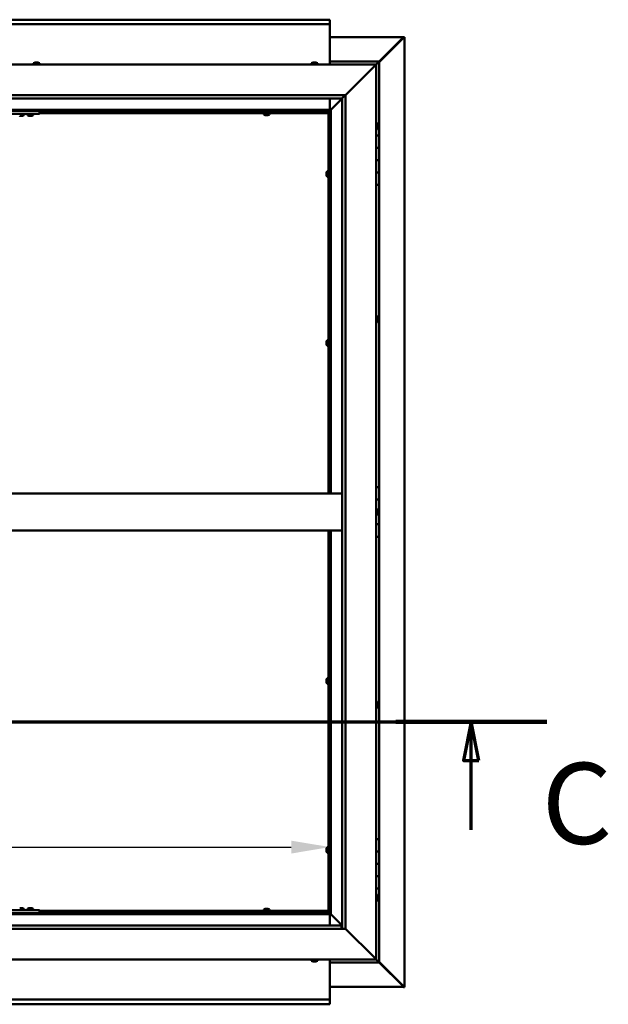
# Model space of a CAD drawing. Units: millimetres. Extents: x -6553 to 24516, y 3016 to 8837.
# Drawn here: x 19194 to 20147, y 3672 to 5267 of the extents above; entities that cross this region are included whole.
import ezdxf

# ---------------------------------------------------------------- set-up
doc = ezdxf.new("R2010")
doc.units = ezdxf.units.MM
doc.header["$LTSCALE"] = 25
doc.linetypes.add('CHAIN', pattern=[0.3543, 0.2362, -0.0295, 0.0591, -0.0295])
for name, color, linetype, lineweight in [('Dimension (ISO)', 7, 'Continuous', 25), ('Section Line (ISO)', 7, 'CHAIN', 70), ('Visible (ISO)', 7, 'Continuous', 50)]:
    doc.layers.add(name, color=color, linetype=linetype, lineweight=lineweight)
doc.styles.add('Label Text (ISO)', font='tahoma.ttf')
doc.styles.add('Note Text (ISO)', font='tahoma.ttf')
doc.dimstyles.new('Default (ISO)', dxfattribs={"dimscale": 25, "dimtxt": 3.5, "dimasz": 2.5, "dimexe": 3.175, "dimexo": 0, "dimgap": 0.762, "dimtad": 1, "dimrnd": 1e-08, "dimzin": 0, "dimtxsty": 'Note Text (ISO)', "dimcen": 0.09, "dimdle": 10, "dimclrd": 256, "dimclre": 256, "dimclrt": 256, "dimazin": 0, "dimtfac": 1.001486, "dimtmove": 0, "dimatfit": 3, "dimfxl": 1, "dimtolj": 1, "dimtzin": 0, "dimlwd": -1, "dimlwe": -1, "dimarcsym": 0})

# ---------------------------------------------------------------- blocks, each defined once
blk = doc.blocks.new('2dTransSection2')
at = {"layer": 'Section Line (ISO)', "linetype": 'CHAIN', "ltscale": 43.373432}
blk.add_line((653.81, 165.199), (801.882, 165.199), dxfattribs=at)
at = {"layer": 'Section Line (ISO)', "linetype": 'Continuous', "lineweight": 140}
blk.add_line((792.115, 165.199), (801.882, 165.199), dxfattribs=at)
at = {"layer": 'Section Line (ISO)', "linetype": 'Continuous'}
for p, q in [((796.998, 165.199), (796.498, 162.699)), ((796.998, 162.699), (796.998, 165.199)), ((797.498, 162.699), (796.998, 165.199)), ((796.498, 162.699), (797.498, 162.699)), ((796.998, 158.21), (796.998, 162.699))]:
    blk.add_line(p, q, dxfattribs=at)
at = {"layer": 'Section Line (ISO)', "linetype": 'Continuous', "flags": 128}
blk.add_lwpolyline([(797.498, 162.699), (796.998, 165.199), (796.498, 162.699), (797.498, 162.699)], dxfattribs=at)
at = {"layer": 'Section Line (ISO)'}
blk.add_solid([(797.498, 162.699), (796.998, 165.199), (796.498, 162.699), (797.498, 162.699)], dxfattribs=at)
at = {"layer": 'Section Line (ISO)', "insert": (801.561, 155.654), "char_height": 5.25, "attachment_point": 7, "style": 'Label Text (ISO)'}
blk.add_mtext('C', dxfattribs=at)
blk = doc.blocks.new('*D15')
at = {"layer": 'Defpoints', "color": 0, "transparency": 16777216}
for p in [(16696.1, 4123), (19696.1, 4123), (19696.1, 3927.2)]:
    blk.add_point(p, dxfattribs=at)
at = {"layer": 'Dimension (ISO)', "transparency": 16777216}
blk.add_line((16758.6, 3927.2), (19633.6, 3927.2), dxfattribs=at)
for points in [[(16758.6, 3937.6), (16758.6, 3916.7), (16696.1, 3927.2)], [(19633.6, 3937.6), (19633.6, 3916.7), (19696.1, 3927.2)]]:
    blk.add_solid(points, dxfattribs=at)
at = {"layer": 'Dimension (ISO)', "transparency": 16777216, "insert": (17556.7, 4037.4), "char_height": 87.5, "attachment_point": 1, "style": 'Note Text (ISO)'}
blk.add_mtext('\\A1;3000', dxfattribs=at)

msp = doc.modelspace()

# ---------------------------------------------------------------- linework, layer by layer
at = {"layer": 'Visible (ISO)'}
for p, q in [((16696.1, 5267.5), (19696.1, 5267.5)), ((19696.1, 5267.5), (19696.1, 5266.5)), ((19696.1, 5260), (19696.1, 5266.5)), ((19696.1, 5260), (16696.1, 5260)), ((19696.1, 5258), (19696.1, 5260)), ((19696.1, 5195), (19696.1, 5258)), ((19696.1, 5239.4), (19815.4, 5239.4)), ((19776.1, 5198.7), (19816, 5238.7)), ((19814.8, 5238.4), (19776.1, 5199.7)), ((19814.8, 5238.2), (19814.8, 5238.4)), ((19815.4, 5238.7), (19815.3, 5238.7)), ((19815.4, 5239.4), (19816.8, 5239.4)), ((19816, 5238.7), (19815.4, 5238.7)), ((19815.6, 5239.2), (19815.6, 5239.1)), ((19815.6, 5239.1), (19815.6, 5239.1)), ((19816.8, 5239.4), (19817, 5239.4)), ((19817, 5239.4), (19817, 3700.5)), ((19776.1, 5200), (19696.1, 5200)), ((19776.1, 5200), (19774.5, 5198.4)), ((19776.1, 5200), (19774.5, 5198.4)), ((19774.5, 5198.4), (19776.1, 5200)), ((19776.1, 5200), (19776.1, 5200)), ((19776.1, 5200), (19776.1, 5200)), ((19776.1, 5080), (19776.1, 5200)), ((19776.1, 5200), (19776.1, 5200)), ((18221.1, 5195), (19771.1, 5195)), ((19216.4, 5196.9), (19216.4, 5195)), ((19218.9, 5198.2), (19219, 5198.2)), ((19219.2, 5198.2), (19219, 5198.2)), ((19219.2, 5198.2), (19220.6, 5198.2)), ((19220.6, 5198.2), (19221, 5198.2)), ((19221, 5198.2), (19222.7, 5198.2)), ((19222.7, 5198.2), (19222.7, 5198.2)), ((19222.7, 5198.2), (19222.9, 5198.2)), ((19222.7, 5198.2), (19222.7, 5198.2)), ((19223, 5198.2), (19222.9, 5198.2)), ((19223, 5198.2), (19223.4, 5198.2)), ((19225.9, 5196.9), (19225.9, 5195)), ((19666.4, 5196.9), (19666.4, 5195)), ((19669, 5198.2), (19668.9, 5198.2)), ((19668.9, 5198.2), (19668.9, 5198.2)), ((19669, 5198.2), (19670.1, 5198.2)), ((19670.3, 5198.2), (19670.1, 5198.2)), ((19670.3, 5198.2), (19670.5, 5198.2)), ((19670.5, 5198.2), (19672.3, 5198.2)), ((19672.3, 5198.2), (19672.6, 5198.2)), ((19672.6, 5198.2), (19672.7, 5198.2)), ((19672.6, 5198.2), (19672.6, 5198.2)), ((19672.7, 5198.2), (19672.7, 5198.2)), ((19672.7, 5198.2), (19673.4, 5198.2)), ((19675.9, 5196.9), (19675.9, 5195)), ((19721.1, 5145), (19768.6, 5192.5)), ((19768.6, 5192.5), (19721.1, 5145)), ((19771.1, 5195), (19768.6, 5192.5)), ((19768.6, 5192.5), (19771.1, 5195)), ((19771.1, 5195), (19774.5, 5198.4)), ((19774.5, 5198.4), (19771.1, 5195)), ((19771.1, 5195), (19771.1, 3745)), ((18271.1, 5145), (19721.1, 5145)), ((19716.1, 5140), (18276.1, 5140)), ((19696.1, 5121.5), (19696.1, 5140)), ((19697.7, 5121.6), (19716.1, 5140)), ((19716.1, 5140), (19697.7, 5121.6)), ((19716.1, 5140), (19716.2, 5140.1)), ((19716.1, 3795), (19716.1, 5140)), ((19716.2, 5140.1), (19721.1, 5145)), ((19721.1, 5145), (19721.1, 3795)), ((19697.6, 5121.5), (18294.6, 5121.5)), ((18296.1, 5120), (19696.1, 5120)), ((19226.1, 5115), (19226.1, 5120)), ((19591.2, 5117.5), (19591.2, 5120)), ((19596, 5117.5), (19596, 5120)), ((19696.1, 5120), (19697.6, 5121.5)), ((19697.6, 5121.5), (19696.1, 5120)), ((19696.1, 5120), (19696.1, 4500)), ((19697.6, 5121.5), (19697.7, 5121.6)), ((19697.7, 5121.6), (19697.6, 5121.5)), ((19697.6, 4500), (19697.6, 5121.5)), ((19226.1, 5115), (19066.1, 5115)), ((19194.9, 5111.7), (19193.9, 5111.7)), ((19197.1, 5111.7), (19195.2, 5111.7)), ((19198.3, 5111.7), (19197.4, 5111.7)), ((19200.9, 5113.1), (19200.9, 5115)), ((19206.4, 5113.1), (19206.4, 5115)), ((19209.9, 5111.7), (19208.9, 5111.7)), ((19212.1, 5111.7), (19210.2, 5111.7)), ((19213.3, 5111.7), (19212.4, 5111.7)), ((19215.9, 5113.1), (19215.9, 5115)), ((19693.6, 5117.5), (19226.1, 5117.5)), ((19693.6, 5116), (19226.1, 5116)), ((19588.9, 5114.1), (19588.9, 5116)), ((19591.5, 5112.7), (19591.4, 5112.7)), ((19591.5, 5112.7), (19591.6, 5112.7)), ((19592.9, 5112.7), (19591.6, 5112.7)), ((19593.3, 5112.7), (19592.9, 5112.7)), ((19595, 5112.7), (19593.3, 5112.7)), ((19595.2, 5112.7), (19595, 5112.7)), ((19595.3, 5112.7), (19595.2, 5112.7)), ((19595.2, 5112.7), (19595.2, 5112.7)), ((19595.3, 5112.7), (19595.3, 5112.7)), ((19595.9, 5112.7), (19595.3, 5112.7)), ((19598.4, 5114.1), (19598.4, 5116)), ((19693.6, 5117.5), (19693.6, 5117.6)), ((19693.6, 5116), (19693.6, 5117.5)), ((19693.6, 5117.5), (19695.1, 5117.5)), ((19693.6, 4500), (19693.6, 5117.5)), ((19696.1, 5119.8), (19694.4, 5118.1)), ((19694.4, 5118.1), (19694.4, 5117.8)), ((19694.9, 5118.2), (19695.3, 5118.2)), ((19695.3, 5117.5), (19695.1, 5117.5)), ((19695.1, 4500), (19695.1, 5117.5)), ((19695.3, 5118.2), (19695.7, 5118.2)), ((19695.7, 5118.2), (19696.1, 5118.6)), ((19773, 5099.7), (19771.1, 5099.7)), ((19773, 5090.2), (19771.1, 5090.2)), ((19774.4, 5097.2), (19774.4, 5096.9)), ((19774.4, 5096.8), (19774.4, 5096.9)), ((19774.4, 5096.8), (19774.4, 5096.6)), ((19774.4, 5096.6), (19774.4, 5094.9)), ((19774.4, 5094.8), (19774.4, 5094.9)), ((19774.4, 5094.8), (19774.4, 5094.5)), ((19774.4, 5094.5), (19774.4, 5093)), ((19774.4, 5092.9), (19774.4, 5093)), ((19774.4, 5092.9), (19774.4, 5092.8)), ((19776.1, 5080), (19771.1, 5080)), ((19776.1, 5080), (19776.1, 5060)), ((19776.1, 5060), (19771.1, 5060)), ((19771.1, 5060), (19776.1, 5060)), ((19776.1, 5040), (19776.1, 5060)), ((19771.1, 5040), (19776.1, 5040)), ((19776.1, 5040), (19771.1, 5040)), ((19776.1, 5040), (19776.1, 5040)), ((19776.1, 5040), (19776.1, 5020)), ((19690.4, 5019.7), (19690.4, 5019.5)), ((19690.4, 5019.7), (19690.4, 5019.7)), ((19690.4, 5018.3), (19690.4, 5019.5)), ((19690.4, 5017.8), (19690.4, 5018.3)), ((19690.4, 5016.1), (19690.4, 5017.8)), ((19690.4, 5015.9), (19690.4, 5016.1)), ((19690.4, 5015.8), (19690.4, 5015.9)), ((19690.4, 5015.9), (19690.4, 5015.9)), ((19690.4, 5015.8), (19690.4, 5015.8)), ((19690.4, 5015.3), (19690.4, 5015.8)), ((19691.8, 5022.2), (19693.6, 5022.2)), ((19691.8, 5012.7), (19693.6, 5012.7)), ((19695.1, 5019.9), (19696.1, 5019.9)), ((19695.1, 5015.1), (19696.1, 5015.1)), ((19776.1, 5020), (19771.1, 5020)), ((19771.1, 5020), (19776.1, 5020)), ((19776.1, 5000), (19776.1, 5020)), ((19771.1, 5000), (19776.1, 5000)), ((19776.1, 4510), (19776.1, 5000)), ((19773, 4787.2), (19771.1, 4787.2)), ((19773, 4777.7), (19771.1, 4777.7)), ((19774.4, 4784.7), (19774.4, 4784.2)), ((19774.4, 4784.1), (19774.4, 4784.2)), ((19774.4, 4784.1), (19774.4, 4784)), ((19774.4, 4784), (19774.4, 4783.9)), ((19774.4, 4784), (19774.4, 4784)), ((19774.4, 4783.9), (19774.4, 4782.1)), ((19774.4, 4782.1), (19774.4, 4781.7)), ((19774.4, 4781.7), (19774.4, 4780.4)), ((19774.4, 4780.3), (19774.4, 4780.4)), ((19774.4, 4780.3), (19774.4, 4780.3)), ((19690.4, 4745.9), (19690.4, 4745.8)), ((19690.4, 4745.9), (19690.4, 4745.9)), ((19690.4, 4744.5), (19690.4, 4745.8)), ((19690.4, 4744.1), (19690.4, 4744.5)), ((19690.4, 4742.3), (19690.4, 4744.1)), ((19690.4, 4742.2), (19690.4, 4742.3)), ((19690.4, 4742.1), (19690.4, 4742.2)), ((19690.4, 4742.2), (19690.4, 4742.2)), ((19690.4, 4742.1), (19690.4, 4742)), ((19690.4, 4741.5), (19690.4, 4742)), ((19691.8, 4748.5), (19693.6, 4748.5)), ((19691.8, 4739), (19693.6, 4739)), ((19695.1, 4746.1), (19696.1, 4746.1)), ((19695.1, 4741.3), (19696.1, 4741.3)), ((18276.1, 4500), (19716.1, 4500)), ((19776.1, 4510), (19771.1, 4510)), ((19776.1, 4510), (19776.1, 4490)), ((19776.1, 4490), (19771.1, 4490)), ((19771.1, 4490), (19776.1, 4490)), ((19776.1, 4470), (19776.1, 4490)), ((19773, 4474.7), (19771.1, 4474.7)), ((19774.4, 4472.2), (19774.4, 4472.1)), ((19774.4, 4471.9), (19774.4, 4472.1)), ((19774.4, 4471.9), (19774.4, 4470.4)), ((19774.4, 4470.4), (19774.4, 4470.2)), ((19774.4, 4470), (19774.4, 4470.2)), ((19774.4, 4470), (19774.4, 4468.3)), ((19774.4, 4470), (19776.1, 4470)), ((19776.1, 4470), (19774.4, 4470)), ((19774.4, 4468.3), (19774.4, 4468.2)), ((19774.4, 4468.1), (19774.4, 4468.2)), ((19774.4, 4468.1), (19774.4, 4467.8)), ((19776.1, 4470), (19776.1, 4470)), ((19776.1, 4470), (19776.1, 4450)), ((19773, 4465.2), (19771.1, 4465.2)), ((18276.1, 4440), (19716.1, 4440)), ((19693.6, 3822.5), (19693.6, 4440)), ((19695.1, 3822.5), (19695.1, 4440)), ((19696.1, 4440), (19696.1, 3820)), ((19697.6, 3818.5), (19697.6, 4440)), ((19776.1, 4450), (19771.1, 4450)), ((19771.1, 4450), (19776.1, 4450)), ((19776.1, 4430), (19776.1, 4450)), ((19771.1, 4430), (19776.1, 4430)), ((19776.1, 3940), (19776.1, 4430)), ((19690.4, 4198.4), (19690.4, 4198.3)), ((19690.4, 4198.4), (19690.4, 4198.4)), ((19690.4, 4197), (19690.4, 4198.3)), ((19690.4, 4196.6), (19690.4, 4197)), ((19690.4, 4194.8), (19690.4, 4196.6)), ((19691.8, 4201), (19693.6, 4201)), ((19695.1, 4198.6), (19696.1, 4198.6)), ((19690.4, 4194.7), (19690.4, 4194.8)), ((19690.4, 4194.6), (19690.4, 4194.7)), ((19690.4, 4194.7), (19690.4, 4194.7)), ((19690.4, 4194.6), (19690.4, 4194.5)), ((19690.4, 4194), (19690.4, 4194.5)), ((19691.8, 4191.5), (19693.6, 4191.5)), ((19695.1, 4193.8), (19696.1, 4193.8)), ((19773, 4162.2), (19771.1, 4162.2)), ((19773, 4152.7), (19771.1, 4152.7)), ((19774.4, 4159.7), (19774.4, 4159.5)), ((19774.4, 4159.4), (19774.4, 4159.5)), ((19774.4, 4159.4), (19774.4, 4159.3)), ((19774.4, 4159.3), (19774.4, 4157.8)), ((19774.4, 4157.6), (19774.4, 4157.8)), ((19774.4, 4157.4), (19774.4, 4155.7)), ((19774.4, 4155.7), (19774.4, 4155.6)), ((19774.4, 4155.5), (19774.4, 4155.6)), ((19774.4, 4155.5), (19774.4, 4155.3)), ((19776.1, 3940), (19771.1, 3940)), ((19776.1, 3940), (19776.1, 3920)), ((19690.4, 3924.7), (19690.4, 3924.5)), ((19690.4, 3924.7), (19690.4, 3924.7)), ((19690.4, 3923.3), (19690.4, 3924.5)), ((19691.8, 3927.2), (19693.6, 3927.2)), ((19695.1, 3924.9), (19696.1, 3924.9)), ((19690.4, 3922.8), (19690.4, 3923.3)), ((19690.4, 3921.1), (19690.4, 3922.8)), ((19690.4, 3920.9), (19690.4, 3921.1)), ((19690.4, 3920.8), (19690.4, 3920.9)), ((19690.4, 3920.9), (19690.4, 3920.9)), ((19690.4, 3920.8), (19690.4, 3920.8)), ((19690.4, 3920.3), (19690.4, 3920.8)), ((19691.8, 3917.7), (19693.6, 3917.7)), ((19695.1, 3920.1), (19696.1, 3920.1)), ((19776.1, 3920), (19771.1, 3920)), ((19771.1, 3920), (19776.1, 3920)), ((19776.1, 3900), (19776.1, 3920)), ((19771.1, 3900), (19776.1, 3900)), ((19776.1, 3900), (19771.1, 3900)), ((19776.1, 3900), (19776.1, 3900)), ((19776.1, 3900), (19776.1, 3880)), ((19776.1, 3880), (19771.1, 3880)), ((19771.1, 3880), (19776.1, 3880)), ((19776.1, 3860), (19776.1, 3880)), ((19771.1, 3860), (19776.1, 3860)), ((19776.1, 3740), (19776.1, 3860)), ((19773, 3849.7), (19771.1, 3849.7)), ((19774.4, 3847.2), (19774.4, 3846.9)), ((19774.4, 3846.8), (19774.4, 3846.9)), ((19774.4, 3846.8), (19774.4, 3846.6)), ((19774.4, 3846.6), (19774.4, 3844.9)), ((19774.4, 3844.8), (19774.4, 3844.9)), ((19774.4, 3844.8), (19774.4, 3844.5)), ((19774.4, 3844.5), (19774.4, 3843)), ((19193.9, 3828.2), (19194.9, 3828.2)), ((19195.2, 3828.2), (19197.1, 3828.2)), ((19197.4, 3828.2), (19198.3, 3828.2)), ((19208.9, 3828.2), (19209.9, 3828.2)), ((19210.2, 3828.2), (19212.1, 3828.2)), ((19212.4, 3828.2), (19213.3, 3828.2)), ((19773, 3840.2), (19771.1, 3840.2)), ((19774.4, 3842.9), (19774.4, 3843)), ((19774.4, 3842.9), (19774.4, 3842.8)), ((18294.6, 3818.5), (19697.6, 3818.5)), ((19696.1, 3820), (18296.1, 3820)), ((19226.1, 3825), (19066.1, 3825)), ((19226.1, 3820), (19066.1, 3820)), ((19198.5, 3820), (19198.5, 3820)), ((19200.9, 3826.9), (19200.9, 3825)), ((19206.4, 3826.9), (19206.4, 3825)), ((19208.7, 3820), (19208.7, 3820)), ((19213.5, 3820), (19213.5, 3820)), ((19215.9, 3826.9), (19215.9, 3825)), ((19226.1, 3820), (19226.1, 3825)), ((19226.1, 3824), (19693.6, 3824)), ((19226.1, 3822.5), (19693.6, 3822.5)), ((19588.9, 3825.9), (19588.9, 3824)), ((19591.2, 3822.5), (19591.2, 3820)), ((19591.4, 3827.2), (19591.9, 3827.2)), ((19592, 3827.2), (19591.9, 3827.2)), ((19592, 3827.2), (19592.1, 3827.2)), ((19592.1, 3827.2), (19592.2, 3827.2)), ((19592.1, 3827.2), (19592.1, 3827.2)), ((19592.2, 3827.2), (19594, 3827.2)), ((19594, 3827.2), (19594.4, 3827.2)), ((19594.4, 3827.2), (19595.7, 3827.2)), ((19595.8, 3827.2), (19595.7, 3827.2)), ((19595.8, 3827.2), (19595.9, 3827.2)), ((19596, 3822.5), (19596, 3820)), ((19598.4, 3825.9), (19598.4, 3824)), ((19693.6, 3824), (19693.6, 3822.5)), ((19693.6, 3822.3), (19693.6, 3822.5)), ((19693.6, 3822.5), (19695.1, 3822.5)), ((19694.4, 3822.2), (19694.4, 3821.9)), ((19694.4, 3821.9), (19696.1, 3820.1)), ((19695.3, 3821.7), (19694.9, 3821.7)), ((19695.1, 3822.5), (19695.3, 3822.5)), ((19695.7, 3821.7), (19695.3, 3821.7)), ((19696.1, 3821.3), (19695.7, 3821.7)), ((19697.6, 3818.5), (19696.1, 3820)), ((19696.1, 3820), (19697.6, 3818.5)), ((19696.1, 3818.5), (19696.1, 3800)), ((19697.7, 3818.4), (19697.6, 3818.5)), ((19697.6, 3818.5), (19697.7, 3818.4)), ((19716.1, 3800), (19697.7, 3818.4)), ((19697.7, 3818.4), (19716.1, 3800)), ((18276.1, 3800), (19715.1, 3800)), ((19715.1, 3800), (19715.1, 3799.9)), ((19715.1, 3799.9), (19715.1, 3795)), ((19721.1, 3795), (18271.1, 3795)), ((19768.6, 3747.5), (19721.1, 3795)), ((19721.1, 3795), (19768.6, 3747.5)), ((19771.1, 3745), (18221.1, 3745)), ((19666.4, 3743.1), (19666.4, 3745)), ((19668.9, 3741.7), (19669, 3741.7)), ((19668.9, 3741.7), (19668.9, 3741.7)), ((19670.2, 3741.7), (19669, 3741.7)), ((19670.7, 3741.7), (19670.2, 3741.7)), ((19672.4, 3741.7), (19670.7, 3741.7)), ((19672.6, 3741.7), (19672.4, 3741.7)), ((19672.6, 3741.7), (19672.6, 3741.8)), ((19672.7, 3741.7), (19672.6, 3741.7)), ((19672.7, 3741.7), (19672.8, 3741.7)), ((19673.4, 3741.7), (19672.8, 3741.7)), ((19675.9, 3743.1), (19675.9, 3745)), ((19696.1, 3745), (19696.1, 3682)), ((19696.1, 3740), (19776.1, 3740)), ((19768.6, 3747.5), (19771.1, 3745)), ((19771.1, 3745), (19768.6, 3747.5)), ((19774.5, 3741.6), (19771.1, 3745)), ((19771.1, 3745), (19774.5, 3741.6)), ((19774.5, 3741.6), (19776.1, 3740)), ((19776.1, 3740), (19774.5, 3741.6)), ((19816, 3701.3), (19776.1, 3741.2)), ((19776.1, 3740.2), (19814.8, 3701.6)), ((19776.1, 3740), (19776.1, 3740)), ((19776.1, 3740), (19776.1, 3740)), ((19776.1, 3740), (19776.1, 3740)), ((19776.1, 3740), (19776.1, 3740)), ((19776.1, 3740), (19776.1, 3740)), ((19776.1, 3740), (19776.1, 3740)), ((19815.4, 3700.6), (19696.1, 3700.6)), ((19814.8, 3701.6), (19814.8, 3701.8)), ((19815.3, 3701.3), (19815.4, 3701.3)), ((19815.4, 3701.3), (19816, 3701.3)), ((19815.4, 3700.5), (19816.8, 3700.5)), ((19815.6, 3700.9), (19815.6, 3700.8)), ((19815.6, 3700.8), (19815.6, 3700.8)), ((19817, 3700.5), (19816.8, 3700.5)), ((16696.1, 3680), (19696.1, 3680)), ((19696.1, 3672.5), (16696.1, 3672.5)), ((19696.1, 3682), (19696.1, 3680)), ((19696.1, 3673.4), (19696.1, 3680)), ((19696.1, 3673.4), (19696.1, 3672.5))]:
    msp.add_line(p, q, dxfattribs=at)
for centre, radius, start, end in [((19216.6, 5196.9), 0.2, 125.6853, 180), ((19221.1, 5190.5), 8, 106.0077, 125.6853), ((19221.1, 5190.5), 8, 54.3147, 73.9923), ((19225.7, 5196.9), 0.2, 0, 54.3147), ((19666.6, 5196.9), 0.2, 125.6853, 180), ((19671.1, 5190.5), 8, 106.0077, 125.6853), ((19671.1, 5190.5), 8, 54.3147, 73.9923), ((19675.7, 5196.9), 0.2, 0, 54.3147), ((19196.1, 5119.4), 8, 286.3348, 305.6853), ((19200.7, 5113.1), 0.2, 305.6853, 0), ((19206.6, 5113.1), 0.2, 180, 234.3147), ((19211.1, 5119.4), 8, 234.3147, 253.6652), ((19211.1, 5119.4), 8, 286.3348, 305.6853), ((19215.7, 5113.1), 0.2, 305.6853, 0), ((19589.1, 5114.1), 0.2, 180, 234.3147), ((19593.6, 5120.4), 8, 234.3147, 253.9923), ((19593.6, 5120.4), 8, 286.0077, 305.6853), ((19598.2, 5114.1), 0.2, 305.6853, 0), ((19773, 5099.5), 0.2, 35.6853, 90), ((19773, 5090.4), 0.2, 270, 324.3147), ((19766.7, 5095), 8, 16.0077, 35.6853), ((19766.7, 5095), 8, 324.3147, 343.9923), ((19698.1, 5017.5), 8, 144.3147, 163.9923), ((19698.1, 5017.5), 8, 196.0077, 215.6853), ((19691.8, 5022), 0.2, 90, 144.3147), ((19691.8, 5012.9), 0.2, 215.6853, 270), ((19773, 4787), 0.2, 35.6853, 90), ((19766.7, 4782.5), 8, 16.0077, 35.6853), ((19773, 4777.9), 0.2, 270, 324.3147), ((19766.7, 4782.5), 8, 324.3147, 343.9923), ((19698.1, 4743.7), 8, 144.3147, 163.9923), ((19698.1, 4743.7), 8, 196.0077, 215.6853), ((19691.8, 4748.3), 0.2, 90, 144.3147), ((19691.8, 4739.2), 0.2, 215.6853, 270), ((19773, 4474.5), 0.2, 35.6853, 90), ((19766.7, 4470), 8, 16.0077, 35.6853), ((19766.7, 4470), 8, 324.3147, 343.9923), ((19773, 4465.4), 0.2, 270, 324.3147), ((19698.1, 4196.2), 8, 144.3147, 163.9923), ((19691.8, 4200.8), 0.2, 90, 144.3147), ((19698.1, 4196.2), 8, 196.0077, 215.6853), ((19691.8, 4191.7), 0.2, 215.6853, 270), ((19773, 4162), 0.2, 35.6853, 90), ((19773, 4152.9), 0.2, 270, 324.3147), ((19766.7, 4157.5), 8, 16.0077, 35.6853), ((19766.7, 4157.5), 8, 324.3147, 343.9923), ((19698.1, 3922.5), 8, 144.3147, 163.9923), ((19691.8, 3927), 0.2, 90, 144.3147), ((19698.1, 3922.5), 8, 196.0077, 215.6853), ((19691.8, 3917.9), 0.2, 215.6853, 270), ((19773, 3849.5), 0.2, 35.6853, 90), ((19766.7, 3845), 8, 16.0077, 35.6853), ((19196.1, 3820.5), 8, 54.3147, 73.6652), ((19211.1, 3820.5), 8, 106.3348, 125.6853), ((19211.1, 3820.5), 8, 54.3147, 73.6652), ((19773, 3840.4), 0.2, 270, 324.3147), ((19766.7, 3845), 8, 324.3147, 343.9923), ((19200.7, 3826.9), 0.2, 0, 54.3147), ((19206.6, 3826.9), 0.2, 125.6853, 180), ((19215.7, 3826.9), 0.2, 0, 54.3147), ((19589.1, 3825.9), 0.2, 125.6853, 180), ((19593.6, 3819.5), 8, 106.0077, 125.6853), ((19593.6, 3819.5), 8, 54.3147, 73.9923), ((19598.2, 3825.9), 0.2, 0, 54.3147), ((19666.6, 3743.1), 0.2, 180, 234.3147), ((19671.1, 3749.4), 8, 234.3147, 253.9923), ((19671.1, 3749.4), 8, 286.0077, 305.6853), ((19675.7, 3743.1), 0.2, 305.6853, 0)]:
    msp.add_arc(centre, radius, start, end, dxfattribs=at)
for points, knots in [([(19814.8, 5238.4), (19815, 5238.5), (19815.1, 5238.7), (19815.3, 5238.9), (19815.4, 5239), (19815.6, 5239.1)], [0, 0, 0, 0, 0.078103, 0.078103, 0.156206, 0.156206, 0.156206, 0.156206]), ([(19816.8, 5239.4), (19816.7, 5239.3), (19816.6, 5239.2), (19816.3, 5238.9), (19816.2, 5238.8), (19816, 5238.7)], [0, 0, 0, 0, 0.078103, 0.078103, 0.156206, 0.156206, 0.156206, 0.156206]), ([(19219.2, 5198.2), (19219.1, 5198.2), (19219.1, 5198.2), (19219, 5198.2), (19219, 5198.2), (19219, 5198.2), (19219, 5198.2), (19219, 5198.2)], [0.17438702, 0.17438702, 0.17438702, 0.17438702, 0.18896797, 0.18896797, 0.20586323, 0.20586323, 0.21737852, 0.21737852, 0.21737852, 0.21737852]), ([(19221, 5198.2), (19220.9, 5198.2), (19220.9, 5198.2), (19220.8, 5198.2), (19220.7, 5198.2), (19220.6, 5198.2), (19220.6, 5198.2), (19220.6, 5198.2)], [0.17438702, 0.17438702, 0.17438702, 0.17438702, 0.18896797, 0.18896797, 0.20586323, 0.20586323, 0.21737852, 0.21737852, 0.21737852, 0.21737852]), ([(19223, 5198.2), (19223, 5198.2), (19222.9, 5198.2), (19222.9, 5198.2), (19222.8, 5198.2), (19222.8, 5198.2), (19222.7, 5198.2), (19222.7, 5198.2)], [0.17438702, 0.17438702, 0.17438702, 0.17438702, 0.18896797, 0.18896797, 0.20586323, 0.20586323, 0.21737852, 0.21737852, 0.21737852, 0.21737852]), ([(19669, 5198.2), (19669, 5198.2), (19668.9, 5198.2), (19668.9, 5198.2), (19668.9, 5198.2), (19668.9, 5198.2), (19668.9, 5198.2), (19668.9, 5198.2)], [0.17438702, 0.17438702, 0.17438702, 0.17438702, 0.18896797, 0.18896797, 0.20586323, 0.20586323, 0.21737852, 0.21737852, 0.21737852, 0.21737852]), ([(19670.5, 5198.2), (19670.5, 5198.2), (19670.4, 5198.2), (19670.3, 5198.2), (19670.3, 5198.2), (19670.2, 5198.2), (19670.2, 5198.2), (19670.1, 5198.2)], [0.17438702, 0.17438702, 0.17438702, 0.17438702, 0.18896797, 0.18896797, 0.20586323, 0.20586323, 0.21737852, 0.21737852, 0.21737852, 0.21737852]), ([(19672.7, 5198.2), (19672.7, 5198.2), (19672.6, 5198.2), (19672.6, 5198.2), (19672.5, 5198.2), (19672.4, 5198.2), (19672.4, 5198.2), (19672.3, 5198.2)], [0.17438702, 0.17438702, 0.17438702, 0.17438702, 0.18896797, 0.18896797, 0.20586323, 0.20586323, 0.21737851, 0.21737851, 0.21737851, 0.21737851]), ([(19193.9, 5111.7), (19193.9, 5111.7), (19193.9, 5111.7), (19193.9, 5111.7), (19193.9, 5111.7), (19193.9, 5111.7)], [0.19569168, 0.19569168, 0.19569168, 0.19569168, 0.20586323, 0.20586323, 0.21737852, 0.21737852, 0.21737852, 0.21737852]), ([(19194.9, 5111.7), (19194.9, 5111.7), (19194.9, 5111.7), (19195, 5111.7), (19195.1, 5111.7), (19195.2, 5111.7), (19195.2, 5111.7), (19195.2, 5111.7)], [0.17438702, 0.17438702, 0.17438702, 0.17438702, 0.18896797, 0.18896797, 0.20586323, 0.20586323, 0.21737852, 0.21737852, 0.21737852, 0.21737852]), ([(19197.1, 5111.7), (19197.1, 5111.7), (19197.2, 5111.7), (19197.3, 5111.7), (19197.3, 5111.7), (19197.4, 5111.7), (19197.4, 5111.7), (19197.4, 5111.7)], [0.17438702, 0.17438702, 0.17438702, 0.17438702, 0.18896797, 0.18896797, 0.20586323, 0.20586323, 0.21737852, 0.21737852, 0.21737852, 0.21737852]), ([(19198.3, 5111.7), (19198.4, 5111.7), (19198.4, 5111.7), (19198.4, 5111.7), (19198.4, 5111.7), (19198.4, 5111.7)], [0.17438702, 0.17438702, 0.17438702, 0.17438702, 0.18896797, 0.18896797, 0.19569168, 0.19569168, 0.19569168, 0.19569168]), ([(19208.9, 5111.7), (19208.9, 5111.7), (19208.9, 5111.7), (19208.9, 5111.7), (19208.9, 5111.7), (19208.9, 5111.7)], [0.19569168, 0.19569168, 0.19569168, 0.19569168, 0.20586323, 0.20586323, 0.21737852, 0.21737852, 0.21737852, 0.21737852]), ([(19209.9, 5111.7), (19209.9, 5111.7), (19209.9, 5111.7), (19210, 5111.7), (19210.1, 5111.7), (19210.2, 5111.7), (19210.2, 5111.7), (19210.2, 5111.7)], [0.17438702, 0.17438702, 0.17438702, 0.17438702, 0.18896797, 0.18896797, 0.20586323, 0.20586323, 0.21737852, 0.21737852, 0.21737852, 0.21737852]), ([(19212.1, 5111.7), (19212.1, 5111.7), (19212.2, 5111.7), (19212.3, 5111.7), (19212.3, 5111.7), (19212.4, 5111.7), (19212.4, 5111.7), (19212.4, 5111.7)], [0.17438702, 0.17438702, 0.17438702, 0.17438702, 0.18896797, 0.18896797, 0.20586323, 0.20586323, 0.21737852, 0.21737852, 0.21737852, 0.21737852]), ([(19213.3, 5111.7), (19213.4, 5111.7), (19213.4, 5111.7), (19213.4, 5111.7), (19213.4, 5111.7), (19213.4, 5111.7)], [0.17438702, 0.17438702, 0.17438702, 0.17438702, 0.18896797, 0.18896797, 0.19569168, 0.19569168, 0.19569168, 0.19569168]), ([(19591.5, 5112.7), (19591.5, 5112.7), (19591.5, 5112.7), (19591.5, 5112.8), (19591.5, 5112.8), (19591.5, 5112.7), (19591.6, 5112.7), (19591.6, 5112.7)], [0.17438702, 0.17438702, 0.17438702, 0.17438702, 0.18896797, 0.18896797, 0.20586323, 0.20586323, 0.21737852, 0.21737852, 0.21737852, 0.21737852]), ([(19592.9, 5112.7), (19592.9, 5112.7), (19592.9, 5112.7), (19593, 5112.8), (19593.1, 5112.8), (19593.2, 5112.7), (19593.2, 5112.7), (19593.3, 5112.7)], [0.17438702, 0.17438702, 0.17438702, 0.17438702, 0.18896797, 0.18896797, 0.20586323, 0.20586323, 0.21737852, 0.21737852, 0.21737852, 0.21737852]), ([(19595, 5112.7), (19595.1, 5112.7), (19595.1, 5112.7), (19595.2, 5112.8), (19595.3, 5112.8), (19595.3, 5112.7), (19595.3, 5112.7), (19595.3, 5112.7)], [0.17438702, 0.17438702, 0.17438702, 0.17438702, 0.18896797, 0.18896797, 0.20586323, 0.20586323, 0.21737852, 0.21737852, 0.21737852, 0.21737852]), ([(19693.6, 5117.6), (19693.8, 5117.7), (19693.9, 5117.7), (19694.1, 5117.9), (19694.3, 5118), (19694.4, 5118.1)], [0, 0, 0, 0, 0.0539846, 0.0539846, 0.1079692, 0.1079692, 0.1079692, 0.1079692]), ([(19695.7, 5118.2), (19695.6, 5118.1), (19695.6, 5118), (19695.4, 5117.7), (19695.3, 5117.6), (19695.3, 5117.5)], [0, 0, 0, 0, 0.0539846, 0.0539846, 0.1079692, 0.1079692, 0.1079692, 0.1079692]), ([(19774.4, 5096.6), (19774.4, 5096.6), (19774.4, 5096.7), (19774.4, 5096.8), (19774.4, 5096.8), (19774.4, 5096.8), (19774.4, 5096.9), (19774.4, 5096.9)], [0.17438702, 0.17438702, 0.17438702, 0.17438702, 0.18896797, 0.18896797, 0.20586323, 0.20586323, 0.21737852, 0.21737852, 0.21737852, 0.21737852]), ([(19774.4, 5094.5), (19774.4, 5094.5), (19774.4, 5094.6), (19774.4, 5094.7), (19774.4, 5094.8), (19774.4, 5094.9), (19774.4, 5094.9), (19774.4, 5094.9)], [0.17438702, 0.17438702, 0.17438702, 0.17438702, 0.18896797, 0.18896797, 0.20586323, 0.20586323, 0.21737851, 0.21737851, 0.21737851, 0.21737851]), ([(19774.4, 5092.9), (19774.4, 5092.9), (19774.4, 5092.9), (19774.4, 5092.9), (19774.4, 5092.9), (19774.4, 5093), (19774.4, 5093), (19774.4, 5093)], [0.17438702, 0.17438702, 0.17438702, 0.17438702, 0.18896797, 0.18896797, 0.20586323, 0.20586323, 0.21737851, 0.21737851, 0.21737851, 0.21737851]), ([(19690.4, 5019.7), (19690.4, 5019.7), (19690.4, 5019.7), (19690.4, 5019.7), (19690.4, 5019.6), (19690.4, 5019.6), (19690.4, 5019.6), (19690.4, 5019.5)], [0.17438702, 0.17438702, 0.17438702, 0.17438702, 0.18896797, 0.18896797, 0.20586323, 0.20586323, 0.21737852, 0.21737852, 0.21737852, 0.21737852]), ([(19690.4, 5018.3), (19690.4, 5018.2), (19690.4, 5018.2), (19690.4, 5018.1), (19690.4, 5018), (19690.4, 5017.9), (19690.4, 5017.9), (19690.4, 5017.8)], [0.17438702, 0.17438702, 0.17438702, 0.17438702, 0.18896797, 0.18896797, 0.20586323, 0.20586323, 0.21737852, 0.21737852, 0.21737852, 0.21737852]), ([(19690.4, 5016.1), (19690.4, 5016), (19690.4, 5016), (19690.4, 5015.9), (19690.4, 5015.9), (19690.4, 5015.8), (19690.4, 5015.8), (19690.4, 5015.8)], [0.17438702, 0.17438702, 0.17438702, 0.17438702, 0.18896797, 0.18896797, 0.20586323, 0.20586323, 0.21737852, 0.21737852, 0.21737852, 0.21737852]), ([(19774.4, 4783.9), (19774.4, 4783.9), (19774.4, 4783.9), (19774.4, 4784), (19774.4, 4784.1), (19774.4, 4784.1), (19774.4, 4784.1), (19774.4, 4784.2)], [0.17438702, 0.17438702, 0.17438702, 0.17438702, 0.18896797, 0.18896797, 0.20586323, 0.20586323, 0.21737852, 0.21737852, 0.21737852, 0.21737852]), ([(19774.4, 4781.7), (19774.4, 4781.7), (19774.4, 4781.7), (19774.4, 4781.8), (19774.4, 4781.9), (19774.4, 4782), (19774.4, 4782), (19774.4, 4782.1)], [0.17438702, 0.17438702, 0.17438702, 0.17438702, 0.18896797, 0.18896797, 0.20586323, 0.20586323, 0.21737851, 0.21737851, 0.21737851, 0.21737851]), ([(19774.4, 4780.3), (19774.4, 4780.3), (19774.4, 4780.3), (19774.4, 4780.3), (19774.4, 4780.3), (19774.4, 4780.3), (19774.4, 4780.4), (19774.4, 4780.4)], [0.17438702, 0.17438702, 0.17438702, 0.17438702, 0.18896797, 0.18896797, 0.20586323, 0.20586323, 0.21737851, 0.21737851, 0.21737851, 0.21737851]), ([(19690.4, 4745.9), (19690.4, 4745.9), (19690.4, 4745.9), (19690.4, 4745.9), (19690.4, 4745.9), (19690.4, 4745.8), (19690.4, 4745.8), (19690.4, 4745.8)], [0.17438702, 0.17438702, 0.17438702, 0.17438702, 0.18896797, 0.18896797, 0.20586323, 0.20586323, 0.21737852, 0.21737852, 0.21737852, 0.21737852]), ([(19690.4, 4744.5), (19690.4, 4744.5), (19690.4, 4744.4), (19690.4, 4744.3), (19690.4, 4744.3), (19690.4, 4744.2), (19690.4, 4744.1), (19690.4, 4744.1)], [0.17438702, 0.17438702, 0.17438702, 0.17438702, 0.18896797, 0.18896797, 0.20586323, 0.20586323, 0.21737852, 0.21737852, 0.21737852, 0.21737852]), ([(19690.4, 4742.3), (19690.4, 4742.3), (19690.4, 4742.2), (19690.4, 4742.1), (19690.4, 4742.1), (19690.4, 4742.1), (19690.4, 4742), (19690.4, 4742)], [0.17438702, 0.17438702, 0.17438702, 0.17438702, 0.18896797, 0.18896797, 0.20586323, 0.20586323, 0.21737852, 0.21737852, 0.21737852, 0.21737852]), ([(19774.4, 4471.9), (19774.4, 4471.9), (19774.4, 4472), (19774.4, 4472), (19774.4, 4472.1), (19774.4, 4472.1), (19774.4, 4472.1), (19774.4, 4472.1)], [0.17438702, 0.17438702, 0.17438702, 0.17438702, 0.18896797, 0.18896797, 0.20586323, 0.20586323, 0.21737852, 0.21737852, 0.21737852, 0.21737852]), ([(19774.4, 4470), (19774.4, 4470), (19774.4, 4470.1), (19774.4, 4470.2), (19774.4, 4470.3), (19774.4, 4470.4), (19774.4, 4470.4), (19774.4, 4470.4)], [0.17438702, 0.17438702, 0.17438702, 0.17438702, 0.18896797, 0.18896797, 0.20586323, 0.20586323, 0.21737851, 0.21737851, 0.21737851, 0.21737851]), ([(19774.4, 4468.1), (19774.4, 4468.1), (19774.4, 4468.1), (19774.4, 4468.2), (19774.4, 4468.2), (19774.4, 4468.3), (19774.4, 4468.3), (19774.4, 4468.3)], [0.17438702, 0.17438702, 0.17438702, 0.17438702, 0.18896797, 0.18896797, 0.20586323, 0.20586323, 0.21737851, 0.21737851, 0.21737851, 0.21737851]), ([(19690.4, 4198.4), (19690.4, 4198.4), (19690.4, 4198.4), (19690.4, 4198.4), (19690.4, 4198.4), (19690.4, 4198.3), (19690.4, 4198.3), (19690.4, 4198.3)], [0.17438702, 0.17438702, 0.17438702, 0.17438702, 0.18896797, 0.18896797, 0.20586323, 0.20586323, 0.21737852, 0.21737852, 0.21737852, 0.21737852]), ([(19690.4, 4197), (19690.4, 4197), (19690.4, 4196.9), (19690.4, 4196.8), (19690.4, 4196.8), (19690.4, 4196.7), (19690.4, 4196.6), (19690.4, 4196.6)], [0.17438702, 0.17438702, 0.17438702, 0.17438702, 0.18896797, 0.18896797, 0.20586323, 0.20586323, 0.21737852, 0.21737852, 0.21737852, 0.21737852]), ([(19690.4, 4194.8), (19690.4, 4194.8), (19690.4, 4194.7), (19690.4, 4194.6), (19690.4, 4194.6), (19690.4, 4194.6), (19690.4, 4194.5), (19690.4, 4194.5)], [0.17438702, 0.17438702, 0.17438702, 0.17438702, 0.18896797, 0.18896797, 0.20586323, 0.20586323, 0.21737852, 0.21737852, 0.21737852, 0.21737852]), ([(19774.4, 4159.3), (19774.4, 4159.4), (19774.4, 4159.4), (19774.4, 4159.5), (19774.4, 4159.5), (19774.4, 4159.5), (19774.4, 4159.5), (19774.4, 4159.5)], [0.17438702, 0.17438702, 0.17438702, 0.17438702, 0.18896797, 0.18896797, 0.20586323, 0.20586323, 0.21737852, 0.21737852, 0.21737852, 0.21737852]), ([(19774.4, 4157.4), (19774.4, 4157.4), (19774.4, 4157.5), (19774.4, 4157.6), (19774.4, 4157.6), (19774.4, 4157.7), (19774.4, 4157.8), (19774.4, 4157.8)], [0.17438702, 0.17438702, 0.17438702, 0.17438702, 0.18896797, 0.18896797, 0.20586323, 0.20586323, 0.21737851, 0.21737851, 0.21737851, 0.21737851]), ([(19774.4, 4155.5), (19774.4, 4155.5), (19774.4, 4155.5), (19774.4, 4155.6), (19774.4, 4155.6), (19774.4, 4155.7), (19774.4, 4155.7), (19774.4, 4155.7)], [0.17438702, 0.17438702, 0.17438702, 0.17438702, 0.18896797, 0.18896797, 0.20586323, 0.20586323, 0.21737851, 0.21737851, 0.21737851, 0.21737851]), ([(19690.4, 3924.7), (19690.4, 3924.7), (19690.4, 3924.7), (19690.4, 3924.7), (19690.4, 3924.6), (19690.4, 3924.6), (19690.4, 3924.6), (19690.4, 3924.5)], [0.17438702, 0.17438702, 0.17438702, 0.17438702, 0.18896797, 0.18896797, 0.20586323, 0.20586323, 0.21737852, 0.21737852, 0.21737852, 0.21737852]), ([(19690.4, 3923.3), (19690.4, 3923.2), (19690.4, 3923.2), (19690.4, 3923.1), (19690.4, 3923), (19690.4, 3922.9), (19690.4, 3922.9), (19690.4, 3922.8)], [0.17438702, 0.17438702, 0.17438702, 0.17438702, 0.18896797, 0.18896797, 0.20586323, 0.20586323, 0.21737852, 0.21737852, 0.21737852, 0.21737852]), ([(19690.4, 3921.1), (19690.4, 3921), (19690.4, 3921), (19690.4, 3920.9), (19690.4, 3920.9), (19690.4, 3920.8), (19690.4, 3920.8), (19690.4, 3920.8)], [0.17438702, 0.17438702, 0.17438702, 0.17438702, 0.18896797, 0.18896797, 0.20586323, 0.20586323, 0.21737852, 0.21737852, 0.21737852, 0.21737852]), ([(19774.4, 3846.6), (19774.4, 3846.6), (19774.4, 3846.7), (19774.4, 3846.8), (19774.4, 3846.8), (19774.4, 3846.8), (19774.4, 3846.9), (19774.4, 3846.9)], [0.17438702, 0.17438702, 0.17438702, 0.17438702, 0.18896797, 0.18896797, 0.20586323, 0.20586323, 0.21737852, 0.21737852, 0.21737852, 0.21737852]), ([(19774.4, 3844.5), (19774.4, 3844.5), (19774.4, 3844.6), (19774.4, 3844.7), (19774.4, 3844.8), (19774.4, 3844.9), (19774.4, 3844.9), (19774.4, 3844.9)], [0.17438702, 0.17438702, 0.17438702, 0.17438702, 0.18896797, 0.18896797, 0.20586323, 0.20586323, 0.21737851, 0.21737851, 0.21737851, 0.21737851]), ([(19193.9, 3828.2), (19193.9, 3828.2), (19193.9, 3828.2), (19193.9, 3828.2), (19193.9, 3828.2), (19193.9, 3828.2)], [0.17438702, 0.17438702, 0.17438702, 0.17438702, 0.18896797, 0.18896797, 0.19569168, 0.19569168, 0.19569168, 0.19569168]), ([(19195.2, 3828.2), (19195.2, 3828.2), (19195.1, 3828.2), (19195, 3828.2), (19195, 3828.2), (19194.9, 3828.2), (19194.9, 3828.2), (19194.9, 3828.2)], [0.17438702, 0.17438702, 0.17438702, 0.17438702, 0.18896797, 0.18896797, 0.20586323, 0.20586323, 0.21737852, 0.21737852, 0.21737852, 0.21737852]), ([(19197.4, 3828.2), (19197.4, 3828.2), (19197.4, 3828.2), (19197.3, 3828.2), (19197.2, 3828.2), (19197.1, 3828.2), (19197.1, 3828.2), (19197.1, 3828.2)], [0.17438702, 0.17438702, 0.17438702, 0.17438702, 0.18896797, 0.18896797, 0.20586323, 0.20586323, 0.21737852, 0.21737852, 0.21737852, 0.21737852]), ([(19198.4, 3828.2), (19198.4, 3828.2), (19198.4, 3828.2), (19198.4, 3828.2), (19198.4, 3828.2), (19198.3, 3828.2)], [0.19569168, 0.19569168, 0.19569168, 0.19569168, 0.20586323, 0.20586323, 0.21737852, 0.21737852, 0.21737852, 0.21737852]), ([(19208.9, 3828.2), (19208.9, 3828.2), (19208.9, 3828.2), (19208.9, 3828.2), (19208.9, 3828.2), (19208.9, 3828.2)], [0.17438702, 0.17438702, 0.17438702, 0.17438702, 0.18896797, 0.18896797, 0.19569168, 0.19569168, 0.19569168, 0.19569168]), ([(19210.2, 3828.2), (19210.2, 3828.2), (19210.1, 3828.2), (19210, 3828.2), (19210, 3828.2), (19209.9, 3828.2), (19209.9, 3828.2), (19209.9, 3828.2)], [0.17438702, 0.17438702, 0.17438702, 0.17438702, 0.18896797, 0.18896797, 0.20586323, 0.20586323, 0.21737852, 0.21737852, 0.21737852, 0.21737852]), ([(19212.4, 3828.2), (19212.4, 3828.2), (19212.4, 3828.2), (19212.3, 3828.2), (19212.2, 3828.2), (19212.1, 3828.2), (19212.1, 3828.2), (19212.1, 3828.2)], [0.17438702, 0.17438702, 0.17438702, 0.17438702, 0.18896797, 0.18896797, 0.20586323, 0.20586323, 0.21737852, 0.21737852, 0.21737852, 0.21737852]), ([(19213.4, 3828.2), (19213.4, 3828.2), (19213.4, 3828.2), (19213.4, 3828.2), (19213.4, 3828.2), (19213.3, 3828.2)], [0.19569168, 0.19569168, 0.19569168, 0.19569168, 0.20586323, 0.20586323, 0.21737852, 0.21737852, 0.21737852, 0.21737852]), ([(19774.4, 3842.9), (19774.4, 3842.9), (19774.4, 3842.9), (19774.4, 3842.9), (19774.4, 3842.9), (19774.4, 3843), (19774.4, 3843), (19774.4, 3843)], [0.17438702, 0.17438702, 0.17438702, 0.17438702, 0.18896797, 0.18896797, 0.20586323, 0.20586323, 0.21737851, 0.21737851, 0.21737851, 0.21737851]), ([(19592.2, 3827.2), (19592.2, 3827.2), (19592.1, 3827.2), (19592.1, 3827.2), (19592, 3827.2), (19592, 3827.2), (19592, 3827.2), (19591.9, 3827.2)], [0.17438702, 0.17438702, 0.17438702, 0.17438702, 0.18896797, 0.18896797, 0.20586323, 0.20586323, 0.21737852, 0.21737852, 0.21737852, 0.21737852]), ([(19594.4, 3827.2), (19594.4, 3827.2), (19594.3, 3827.2), (19594.2, 3827.2), (19594.2, 3827.2), (19594.1, 3827.2), (19594, 3827.2), (19594, 3827.2)], [0.17438702, 0.17438702, 0.17438702, 0.17438702, 0.18896797, 0.18896797, 0.20586323, 0.20586323, 0.21737852, 0.21737852, 0.21737852, 0.21737852]), ([(19595.8, 3827.2), (19595.8, 3827.2), (19595.8, 3827.2), (19595.8, 3827.2), (19595.8, 3827.2), (19595.8, 3827.2), (19595.7, 3827.2), (19595.7, 3827.2)], [0.17438702, 0.17438702, 0.17438702, 0.17438702, 0.18896797, 0.18896797, 0.20586323, 0.20586323, 0.21737852, 0.21737852, 0.21737852, 0.21737852]), ([(19694.4, 3821.9), (19694.3, 3822), (19694.1, 3822.1), (19693.9, 3822.2), (19693.8, 3822.3), (19693.6, 3822.3)], [0, 0, 0, 0, 0.0539846, 0.0539846, 0.1079692, 0.1079692, 0.1079692, 0.1079692]), ([(19695.3, 3822.5), (19695.3, 3822.4), (19695.4, 3822.2), (19695.6, 3822), (19695.6, 3821.9), (19695.7, 3821.7)], [0, 0, 0, 0, 0.0539846, 0.0539846, 0.1079692, 0.1079692, 0.1079692, 0.1079692]), ([(19668.9, 3741.7), (19668.9, 3741.7), (19668.9, 3741.7), (19668.9, 3741.8), (19668.9, 3741.8), (19669, 3741.7), (19669, 3741.7), (19669, 3741.7)], [0.17438702, 0.17438702, 0.17438702, 0.17438702, 0.18896797, 0.18896797, 0.20586323, 0.20586323, 0.21737852, 0.21737852, 0.21737852, 0.21737852]), ([(19670.2, 3741.7), (19670.3, 3741.7), (19670.3, 3741.7), (19670.4, 3741.8), (19670.5, 3741.8), (19670.6, 3741.7), (19670.6, 3741.7), (19670.7, 3741.7)], [0.17438702, 0.17438702, 0.17438702, 0.17438702, 0.18896797, 0.18896797, 0.20586323, 0.20586323, 0.21737852, 0.21737852, 0.21737852, 0.21737852]), ([(19672.4, 3741.7), (19672.5, 3741.7), (19672.5, 3741.7), (19672.6, 3741.8), (19672.7, 3741.8), (19672.7, 3741.7), (19672.7, 3741.7), (19672.8, 3741.7)], [0.17438702, 0.17438702, 0.17438702, 0.17438702, 0.18896797, 0.18896797, 0.20586323, 0.20586323, 0.21737852, 0.21737852, 0.21737852, 0.21737852]), ([(19815.6, 3700.8), (19815.4, 3700.9), (19815.3, 3701), (19815.1, 3701.3), (19815, 3701.4), (19814.8, 3701.6)], [0, 0, 0, 0, 0.078103, 0.078103, 0.156206, 0.156206, 0.156206, 0.156206]), ([(19816, 3701.3), (19816.2, 3701.2), (19816.3, 3701), (19816.6, 3700.8), (19816.7, 3700.7), (19816.8, 3700.5)], [0, 0, 0, 0, 0.078103, 0.078103, 0.156206, 0.156206, 0.156206, 0.156206])]:
    msp.add_open_spline(points, degree=3, knots=knots, dxfattribs=at)
for points in [[(19815.3, 5239.3), (19815.4, 5239.3), (19815.4, 5239.4), (19815.4, 5239.4)], [(19774.4, 4157.6), (19774.4, 4157.6), (19774.4, 4157.5), (19774.4, 4157.5)], [(19815.4, 3700.5), (19815.4, 3700.6), (19815.4, 3700.6), (19815.3, 3700.7)]]:
    msp.add_open_spline(points, degree=3, dxfattribs=at)

# ---------------------------------------------------------------- block references
at = {"layer": 'Section Line (ISO)', "xscale": 25, "yscale": 25, "zscale": 25}
msp.add_blockref('2dTransSection2', (0, 0), dxfattribs=at)

# ---------------------------------------------------------------- dimensions: what is measured, and where the dimension line sits
at = {"layer": 'Dimension (ISO)'}
dim = msp.add_linear_dim(base=(19696.1, 3927.2), p1=(16696.1, 4123), p2=(19696.1, 4123), dimstyle='Default (ISO)', override={"dimgap": 0.762, "dimdec": 0, "dimse1": 1, "dimse2": 1, "dimtol": 0, "dimlim": 0, "dimtp": 0, "dimtm": 0, "dimtdec": 2, "dimtofl": 0, "dimatfit": 1}, dxfattribs=at)
dim.commit()
dim.dimension.update_dxf_attribs({"geometry": '*D15', "text_midpoint": (17682.8, 3927.2), "dimtype": 160})

doc.saveas('drawing.dxf')
